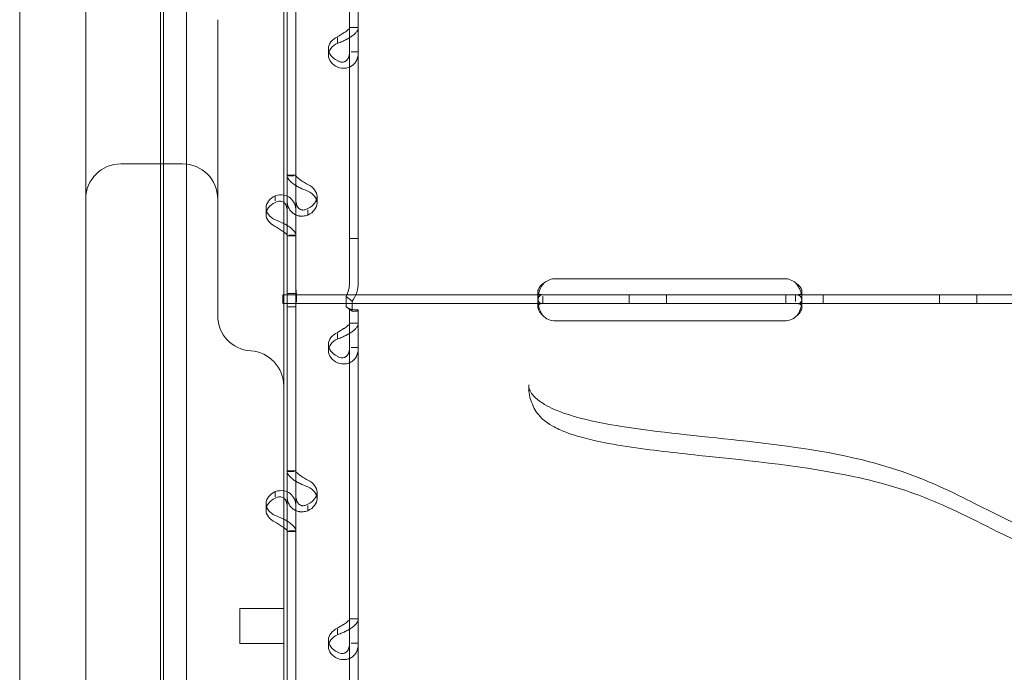
# Model space of a CAD drawing. Units: millimetres. Extents: x 74918 to 82496, y -195 to 3429.
# Drawn here: x 79870 to 80094, y 162 to 311 of the extents above; entities that cross this region are included whole.
import ezdxf

# ---------------------------------------------------------------- set-up
doc = ezdxf.new("R2010")
doc.units = ezdxf.units.MM

# ---------------------------------------------------------------- blocks, each defined once
blk = doc.blocks.new('A$C5DC9468D')
at = {"color": 0, "linetype": 'Continuous', "lineweight": 0, "extrusion": (0, 1, 0)}
for p, q in [((35463.42, -16.16), (35463.42, 765.48)), ((35462.74, 731.15), (35462.74, -15.91)), ((35445.74, 62.5), (35445.74, 430.03)), ((35430.74, -222.27), (35430.74, 385.95)), ((35490.74, 385.95), (35490.74, -222.27)), ((35505.7, 369.52), (35505.7, 186.91)), ((35507.7, 369.52), (35507.7, 186.91)), ((35491.51, 254.93), (35491.51, 193.16)), ((35493.51, 254.93), (35493.51, 193.16)), ((35505.7, 234.95), (35507.7, 234.95)), ((35503, 232.57), (35503, 231.36)), ((35500.91, 230.1), (35500.91, 228.62)), ((35507.7, 229.37), (35506.07, 229.37)), ((35453.74, 203.92), (35467.74, 203.92)), ((35493.51, 201.33), (35491.51, 201.33)), ((35493.15, 201.22), (35491.51, 201.22)), ((35488.81, 195.47), (35488.81, 196.63)), ((35498.31, 196.48), (35498.31, 195)), ((35486.72, 193.9), (35486.72, 192.42)), ((35491.51, 193.16), (35491.51, 189.94)), ((35493.51, 193.16), (35493.51, 187.68)), ((35496.21, 192.27), (35496.21, 193.47)), ((35491.51, 189.94), (35491.51, 187.68)), ((35491.51, 187.68), (35491.51, 125.91)), ((35493.51, 187.57), (35491.51, 187.57)), ((35493.51, 187.68), (35491.94, 187.68)), ((35493.51, 187.68), (35493.51, 174.16)), ((35505.7, 186.91), (35505.7, 176.91)), ((35505.7, 186.91), (35507.7, 186.91)), ((35507.7, 186.91), (35507.7, 176.91)), ((35552.51, 177.79), (35604.51, 177.79)), ((35548.51, 173.38), (35548.51, 174.86)), ((35608.51, 174.85), (35608.51, 173.37)), ((35493.51, 174.16), (35490.51, 174.16)), ((35490.51, 174.16), (35490.51, 172.16)), ((35493.51, 174.42), (35491.51, 174.42)), ((35493.51, 174.42), (35491.51, 174.42)), ((35493.51, 169.46), (35493.51, 174.16)), ((35549.95, 174.16), (35493.51, 174.16)), ((35504.91, 173.72), (35504.91, 171.43)), ((35504.91, 173.72), (35506.32, 172.68)), ((35506.32, 172.68), (35506.32, 170.39)), ((35548.52, 171.3), (35548.52, 172.66)), ((35549.6, 173.82), (35549.6, 172.16)), ((35549.95, 174.16), (35552.51, 174.16)), ((35552.51, 174.16), (35604.51, 174.16)), ((35569.26, 174.16), (35569.26, 172.16)), ((35577.76, 174.16), (35577.76, 172.16)), ((35604.51, 174.16), (35607.07, 174.16)), ((35604.86, 174.16), (35604.86, 172.16)), ((35669.76, 174.16), (35607.07, 174.16)), ((35607.07, 172.58), (35607.07, 174.16)), ((35608.51, 172.6), (35608.51, 171.26)), ((35613.36, 174.16), (35613.36, 172.16)), ((35639.76, 174.16), (35639.76, 172.16)), ((35648.26, 174.16), (35648.26, 172.16)), ((35493.51, 172.16), (35490.51, 172.16)), ((35493.51, 171.42), (35491.51, 171.42)), ((35493.51, 171.42), (35491.51, 171.42)), ((35549.95, 172.16), (35493.51, 172.16)), ((35504.91, 171.43), (35506.32, 170.39)), ((35505.7, 170.7), (35505.7, -11.92)), ((35505.7, 170.7), (35507.7, 170.7)), ((35506.7, 170.7), (35505.7, 170.7)), ((35507.7, 170.7), (35507.7, -11.92)), ((35549.95, 172.16), (35552.51, 172.16)), ((35552.51, 172.16), (35604.51, 172.16)), ((35604.51, 172.16), (35607.07, 172.16)), ((35669.76, 172.16), (35607.07, 172.16)), ((35493.51, 168.71), (35493.51, 169.46)), ((35493.51, 168.71), (35493.51, 125.91)), ((35604.51, 168.2), (35552.51, 168.2)), ((35505.7, 167.71), (35507.7, 167.71)), ((35503, 165.32), (35503, 164.11)), ((35500.91, 162.86), (35500.91, 161.38)), ((35507.7, 162.12), (35506.07, 162.12)), ((35546.44, 153.07), (35546.44, 153.68)), ((35493.51, 134.08), (35491.51, 134.08)), ((35493.15, 133.97), (35491.51, 133.97)), ((35488.81, 128.22), (35488.81, 129.39)), ((35498.31, 129.24), (35498.31, 127.76)), ((35486.72, 126.65), (35486.72, 125.17)), ((35491.51, 125.91), (35491.51, 122.69)), ((35493.51, 125.91), (35493.51, 120.44)), ((35496.21, 125.02), (35496.21, 126.23)), ((35491.51, 122.69), (35491.51, 120.44)), ((35491.51, 120.44), (35491.51, 58.66)), ((35493.51, 120.32), (35491.51, 120.32)), ((35493.51, 120.44), (35491.94, 120.44)), ((35493.51, 120.44), (35493.51, 58.66)), ((35480.74, 94.82), (35480.74, 102.82)), ((35480.74, 102.82), (35490.74, 102.82)), ((35505.7, 100.46), (35507.7, 100.46)), ((35503, 98.08), (35503, 96.87)), ((35480.74, 94.82), (35490.74, 94.82)), ((35500.91, 95.61), (35500.91, 94.13)), ((35507.7, 94.88), (35506.07, 94.88))]:
    blk.add_line(p, q, dxfattribs=at)
at = {"color": 0, "linetype": 'Continuous', "lineweight": 0}
for centre, radius, start, end in [((35453.74, 195.92), 8, 90, 180), ((35467.74, 195.92), 8, 0, 90), ((35552.51, 173.79), 4, 90, 129.8292), ((35604.51, 173.79), 4, 50.1708, 90), ((35483.74, 169.36), 8, 180, 266.4167), ((35552.51, 172.2), 4, 223.2379, 270), ((35604.51, 172.2), 4, 270, 316.7621), ((35482.74, 153.39), 8, 0, 86.4167)]:
    blk.add_arc(centre, radius, start, end, dxfattribs=at)
for centre, start_param, end_param in [((35505.91, 230.1), 5.332585, 7.233786), ((35505.91, 228.62), 5.332585, 7.233786), ((35493.31, 196.48), 2.190992, 4.092193), ((35493.31, 195), 2.190992, 4.092193), ((35491.72, 193.9), 5.332585, 7.233786), ((35491.72, 192.42), 5.332585, 7.233786), ((35505.91, 162.86), 5.332585, 7.233786), ((35505.91, 161.38), 5.332585, 7.233786), ((35493.31, 129.24), 2.190992, 4.092193), ((35493.31, 127.76), 2.190992, 4.092193), ((35491.72, 126.65), 5.332585, 7.233786), ((35491.72, 125.17), 5.332585, 7.233786), ((35505.91, 95.61), 5.332585, 7.233786), ((35505.91, 94.13), 5.332585, 7.233786)]:
    blk.add_ellipse(centre, major_axis=(-5, 0), ratio=0.672454, start_param=start_param, end_param=end_param, dxfattribs=at)
for points, knots in [([(35468.68, -203.41), (35468.68, -87.59), (35468.68, 22.89), (35468.68, 189.27), (35468.68, 250.39), (35468.68, 353.57), (35468.68, 397), (35468.68, 455.94), (35468.68, 474.6), (35468.68, 520.55), (35468.68, 546.28), (35468.68, 606.65), (35468.68, 637.35), (35468.68, 689.34), (35468.68, 709.9), (35468.68, 725.24)], [-165.578928, -165.578928, -165.578928, -165.578928, -127.871257, -127.871257, -103.639918, -103.639918, -82.911934, -82.911934, -72.547942, -72.547942, -55.965556, -55.965556, -29.433737, -29.433737, -0.693775, -0.693775, -0.693775, -0.693775]), ([(35475.74, 169.36), (35475.74, 169.36), (35475.74, 169.38), (35475.74, 169.43), (35475.74, 170.02), (35475.74, 174.16), (35475.74, 181.28), (35475.74, 190.16), (35475.74, 203.54), (35475.74, 218.54), (35475.74, 224.44), (35475.74, 230.61), (35475.74, 236.7)], [46.995879, 46.995879, 46.995879, 46.995879, 47.312549, 47.312549, 47.312549, 51.041223, 51.041223, 51.041223, 55.682678, 55.682678, 55.682678, 57.507911, 57.507911, 57.507911, 57.507911]), ([(35507.7, 234.84), (35507.7, 234.61), (35507.59, 234.32), (35507.24, 233.84), (35507.1, 233.68), (35506.88, 233.47), (35506.82, 233.41), (35506.75, 233.34), (35506.7, 233.3), (35506.67, 233.28), (35506.54, 233.17), (35506.43, 233.08), (35506.07, 232.82), (35505.82, 232.66), (35505.43, 232.43), (35505.29, 232.36), (35505.13, 232.27), (35505.07, 232.25), (35505.02, 232.22), (35505, 232.21), (35504.99, 232.2), (35504.98, 232.2), (35504.92, 232.17), (35504.86, 232.14), (35504.59, 232), (35504.33, 231.87), (35503.72, 231.61), (35503.38, 231.48), (35503, 231.36)], [0, 0, 0, 0, 0.25, 0.25, 0.375, 0.375, 0.40625, 0.421875, 0.421875, 0.4375, 0.4375, 0.5, 0.5, 0.625, 0.625, 0.6875, 0.6875, 0.703125, 0.710937, 0.710937, 0.714844, 0.714844, 0.71875, 0.75, 0.75, 0.875, 0.875, 1, 1, 1, 1]), ([(35505.7, 234.84), (35505.7, 234.79), (35505.63, 234.69), (35505.44, 234.49), (35505.35, 234.41), (35505.23, 234.3), (35505.21, 234.28), (35505.17, 234.25), (35505.15, 234.24), (35505.12, 234.22), (35505.11, 234.2), (35505.03, 234.14), (35504.97, 234.09), (35504.77, 233.95), (35504.62, 233.85), (35504.4, 233.7), (35504.32, 233.65), (35504.22, 233.59), (35504.2, 233.58), (35504.17, 233.56), (35504.16, 233.56), (35504.15, 233.55), (35504.14, 233.54), (35504.14, 233.54), (35504.13, 233.54), (35504.1, 233.52), (35504.07, 233.5), (35503.91, 233.4), (35503.76, 233.3), (35503.42, 233.08), (35503.22, 232.96), (35503, 232.84)], [0, 0, 0, 0, 0.25, 0.25, 0.375, 0.375, 0.40625, 0.40625, 0.421875, 0.421875, 0.4375, 0.4375, 0.5, 0.5, 0.625, 0.625, 0.6875, 0.6875, 0.703125, 0.703125, 0.710938, 0.710938, 0.714844, 0.714844, 0.71875, 0.71875, 0.75, 0.75, 0.875, 0.875, 1, 1, 1, 1]), ([(35503, 225.89), (35503.6, 225.68), (35504.2, 225.61), (35505.05, 225.71), (35505.33, 225.77), (35505.65, 225.9), (35505.75, 225.94), (35505.84, 225.99), (35505.9, 226.02), (35505.94, 226.04), (35506.1, 226.13), (35506.22, 226.21), (35506.57, 226.46), (35506.77, 226.66), (35507.03, 226.99), (35507.11, 227.11), (35507.19, 227.26), (35507.22, 227.3), (35507.24, 227.35), (35507.26, 227.37), (35507.26, 227.38), (35507.27, 227.39), (35507.29, 227.44), (35507.32, 227.49), (35507.43, 227.75), (35507.52, 228.01), (35507.65, 228.61), (35507.7, 228.97), (35507.7, 229.37)], [0, 0, 0, 0, 0.25, 0.25, 0.375, 0.375, 0.40625, 0.421875, 0.421875, 0.4375, 0.4375, 0.5, 0.5, 0.625, 0.625, 0.6875, 0.6875, 0.703125, 0.710938, 0.710938, 0.714844, 0.714844, 0.71875, 0.75, 0.75, 0.875, 0.875, 1, 1, 1, 1]), ([(35503, 227.37), (35503.34, 227.16), (35503.69, 227.05), (35504.18, 227.04), (35504.34, 227.06), (35504.52, 227.12), (35504.56, 227.14), (35504.61, 227.16), (35504.63, 227.17), (35504.67, 227.18), (35504.69, 227.19), (35504.78, 227.24), (35504.85, 227.28), (35505.05, 227.43), (35505.17, 227.55), (35505.31, 227.76), (35505.36, 227.83), (35505.41, 227.93), (35505.42, 227.94), (35505.43, 227.97), (35505.44, 227.98), (35505.44, 228), (35505.45, 228), (35505.45, 228.01), (35505.45, 228.02), (35505.47, 228.05), (35505.48, 228.08), (35505.55, 228.25), (35505.6, 228.42), (35505.67, 228.84), (35505.7, 229.09), (35505.7, 229.37)], [0, 0, 0, 0, 0.25, 0.25, 0.375, 0.375, 0.40625, 0.40625, 0.421875, 0.421875, 0.4375, 0.4375, 0.5, 0.5, 0.625, 0.625, 0.6875, 0.6875, 0.703125, 0.703125, 0.710938, 0.710938, 0.714844, 0.714844, 0.71875, 0.71875, 0.75, 0.75, 0.875, 0.875, 1, 1, 1, 1]), ([(35496.21, 197.74), (35495.62, 197.95), (35495.01, 198.19), (35494.16, 198.6), (35493.89, 198.75), (35493.56, 198.94), (35493.47, 198.99), (35493.37, 199.05), (35493.31, 199.09), (35493.28, 199.11), (35493.11, 199.22), (35492.99, 199.31), (35492.64, 199.57), (35492.44, 199.74), (35492.18, 200), (35492.11, 200.08), (35492.02, 200.18), (35491.99, 200.21), (35491.97, 200.24), (35491.96, 200.26), (35491.95, 200.26), (35491.95, 200.27), (35491.92, 200.3), (35491.9, 200.33), (35491.78, 200.48), (35491.69, 200.62), (35491.56, 200.9), (35491.51, 201.05), (35491.51, 201.22)], [0, 0, 0, 0, 0.25, 0.25, 0.375, 0.375, 0.40625, 0.421875, 0.421875, 0.4375, 0.4375, 0.5, 0.5, 0.625, 0.625, 0.6875, 0.6875, 0.703125, 0.710938, 0.710938, 0.714844, 0.714844, 0.71875, 0.75, 0.75, 0.875, 0.875, 1, 1, 1, 1]), ([(35496.21, 199.22), (35495.87, 199.43), (35495.52, 199.63), (35495.03, 199.94), (35494.88, 200.04), (35494.69, 200.16), (35494.65, 200.18), (35494.6, 200.22), (35494.58, 200.23), (35494.55, 200.26), (35494.53, 200.27), (35494.43, 200.33), (35494.36, 200.39), (35494.16, 200.54), (35494.05, 200.63), (35493.9, 200.76), (35493.85, 200.8), (35493.8, 200.85), (35493.79, 200.86), (35493.78, 200.87), (35493.78, 200.88), (35493.77, 200.88), (35493.77, 200.89), (35493.76, 200.89), (35493.76, 200.89), (35493.75, 200.91), (35493.73, 200.92), (35493.67, 200.98), (35493.62, 201.03), (35493.54, 201.13), (35493.51, 201.17), (35493.51, 201.22)], [0, 0, 0, 0, 0.25, 0.25, 0.375, 0.375, 0.40625, 0.40625, 0.421875, 0.421875, 0.4375, 0.4375, 0.5, 0.5, 0.625, 0.625, 0.6875, 0.6875, 0.703125, 0.703125, 0.710938, 0.710938, 0.714844, 0.714844, 0.71875, 0.71875, 0.75, 0.75, 0.875, 0.875, 1, 1, 1, 1]), ([(35490.74, 196.8), (35490.72, 196.81), (35490.7, 196.81), (35490.1, 196.9), (35489.46, 196.84), (35488.81, 196.63)], [0.7409866, 0.7409866, 0.7409866, 0.7409866, 0.75, 0.75, 1, 1, 1, 1]), ([(35490.74, 195.18), (35490.5, 195.35), (35490.21, 195.45), (35489.55, 195.46), (35489.18, 195.36), (35488.81, 195.15)], [0.5071692, 0.5071692, 0.5071692, 0.5071692, 0.75, 0.75, 1, 1, 1, 1]), ([(35493.51, 193.16), (35493.51, 193.79), (35493.4, 194.39), (35492.96, 195.42), (35492.63, 195.86), (35491.79, 196.5), (35491.29, 196.72), (35490.74, 196.8)], [0, 0, 0, 0, 0.25, 0.25, 0.5, 0.5, 0.7409866, 0.7409866, 0.7409866, 0.7409866]), ([(35491.51, 193.16), (35491.51, 193.61), (35491.45, 194.02), (35491.2, 194.7), (35491, 194.97), (35490.75, 195.16), (35490.75, 195.17), (35490.74, 195.18)], [0, 0, 0, 0, 0.25, 0.25, 0.5, 0.5, 0.5071692, 0.5071692, 0.5071692, 0.5071692]), ([(35491.51, 195.74), (35491.51, 195.09), (35491.63, 194.49), (35491.97, 193.7), (35492.12, 193.46), (35492.33, 193.19), (35492.4, 193.11), (35492.47, 193.03), (35492.52, 192.98), (35492.54, 192.96), (35492.67, 192.83), (35492.79, 192.73), (35493.14, 192.47), (35493.39, 192.34), (35493.78, 192.19), (35493.92, 192.14), (35494.09, 192.1), (35494.14, 192.09), (35494.19, 192.08), (35494.22, 192.08), (35494.22, 192.07), (35494.24, 192.07), (35494.29, 192.06), (35494.35, 192.05), (35494.63, 192.02), (35494.89, 192.02), (35495.49, 192.08), (35495.83, 192.15), (35496.21, 192.27)], [0, 0, 0, 0, 0.25, 0.25, 0.375, 0.375, 0.40625, 0.421875, 0.421875, 0.4375, 0.4375, 0.5, 0.5, 0.625, 0.625, 0.6875, 0.6875, 0.703125, 0.710938, 0.710938, 0.714844, 0.714844, 0.71875, 0.75, 0.75, 0.875, 0.875, 1, 1, 1, 1]), ([(35493.51, 195.74), (35493.51, 195.28), (35493.58, 194.87), (35493.78, 194.35), (35493.86, 194.19), (35493.98, 194.02), (35494.01, 193.99), (35494.05, 193.94), (35494.06, 193.93), (35494.09, 193.9), (35494.1, 193.88), (35494.18, 193.8), (35494.24, 193.75), (35494.45, 193.6), (35494.59, 193.53), (35494.82, 193.45), (35494.89, 193.44), (35494.99, 193.42), (35495.01, 193.42), (35495.04, 193.42), (35495.05, 193.42), (35495.07, 193.42), (35495.07, 193.42), (35495.08, 193.42), (35495.08, 193.42), (35495.11, 193.41), (35495.14, 193.41), (35495.3, 193.42), (35495.45, 193.44), (35495.8, 193.55), (35495.99, 193.63), (35496.21, 193.75)], [0, 0, 0, 0, 0.25, 0.25, 0.375, 0.375, 0.40625, 0.40625, 0.421875, 0.421875, 0.4375, 0.4375, 0.5, 0.5, 0.625, 0.625, 0.6875, 0.6875, 0.703125, 0.703125, 0.710938, 0.710938, 0.714844, 0.714844, 0.71875, 0.71875, 0.75, 0.75, 0.875, 0.875, 1, 1, 1, 1]), ([(35488.81, 191.16), (35489.4, 190.96), (35489.99, 190.72), (35490.61, 190.42), (35490.67, 190.39), (35490.74, 190.36)], [0, 0, 0, 0, 0.25, 0.25, 0.2789104, 0.2789104, 0.2789104, 0.2789104]), ([(35490.74, 190.36), (35491.22, 190.12), (35491.68, 189.85), (35492.51, 189.26), (35492.88, 188.92), (35493.38, 188.27), (35493.51, 187.96), (35493.51, 187.68)], [0.2789104, 0.2789104, 0.2789104, 0.2789104, 0.5, 0.5, 0.75, 0.75, 1, 1, 1, 1]), ([(35488.81, 189.68), (35489.15, 189.48), (35489.49, 189.27), (35490.13, 188.88), (35490.43, 188.69), (35490.94, 188.32), (35491.15, 188.15), (35491.43, 187.87), (35491.51, 187.75), (35491.51, 187.68)], [0, 0, 0, 0, 0.25, 0.25, 0.5, 0.5, 0.75, 0.75, 1, 1, 1, 1]), ([(35505.7, 176.91), (35505.7, 176.36), (35505.63, 175.8), (35505.36, 174.72), (35505.16, 174.21), (35504.91, 173.72)], [0, 0, 0, 0, 0.5, 0.5, 1, 1, 1, 1]), ([(35507.7, 176.91), (35507.7, 176.16), (35507.58, 175.41), (35507.11, 173.98), (35506.76, 173.3), (35506.32, 172.68)], [0, 0, 0, 0, 0.5, 0.5, 1, 1, 1, 1]), ([(35549.95, 176.86), (35549.5, 176.58), (35549.16, 176.26), (35548.8, 175.77), (35548.71, 175.61), (35548.61, 175.37), (35548.58, 175.29), (35548.55, 175.17), (35548.54, 175.13), (35548.53, 175.05), (35548.52, 175.01), (35548.5, 174.83), (35548.52, 174.71), (35548.57, 174.55), (35548.59, 174.51), (35548.64, 174.44), (35548.66, 174.42), (35548.69, 174.39), (35548.7, 174.39), (35548.71, 174.37), (35548.72, 174.37), (35548.72, 174.36), (35548.73, 174.36), (35548.73, 174.36), (35548.73, 174.36), (35548.73, 174.35), (35548.74, 174.35), (35548.8, 174.3), (35548.9, 174.26), (35549.19, 174.19), (35549.37, 174.16), (35549.6, 174.16)], [0, 0, 0, 0, 0.25, 0.25, 0.375, 0.375, 0.4375, 0.4375, 0.46875, 0.46875, 0.5, 0.5, 0.625, 0.625, 0.6875, 0.6875, 0.71875, 0.71875, 0.734375, 0.734375, 0.742188, 0.742188, 0.746094, 0.746094, 0.748047, 0.748047, 0.75, 0.75, 0.875, 0.875, 1, 1, 1, 1]), ([(35549.95, 176.86), (35549.5, 176.37), (35549.16, 175.82), (35548.81, 174.98), (35548.72, 174.7), (35548.65, 174.43)], [0, 0, 0, 0, 0.25, 0.25, 0.370353, 0.370353, 0.370353, 0.370353]), ([(35608.37, 174.43), (35608.34, 174.55), (35608.31, 174.68), (35608.25, 174.87), (35608.21, 174.97), (35608.16, 175.1), (35608.14, 175.16), (35608.13, 175.19), (35608.12, 175.2), (35608.12, 175.21), (35608.12, 175.21), (35608.03, 175.43), (35607.9, 175.67), (35607.55, 176.21), (35607.34, 176.52), (35607.07, 176.86)], [0.6320889, 0.6320889, 0.6320889, 0.6320889, 0.6875, 0.6875, 0.71875, 0.734375, 0.7421875, 0.7460937, 0.7480469, 0.7480469, 0.75, 0.75, 0.875, 0.875, 1, 1, 1, 1]), ([(35607.43, 174.16), (35607.82, 174.16), (35608.1, 174.22), (35608.46, 174.48), (35608.54, 174.69), (35608.49, 175.12), (35608.45, 175.28), (35608.35, 175.52), (35608.31, 175.6), (35608.25, 175.72), (35608.22, 175.76), (35608.18, 175.82), (35608.17, 175.84), (35608.15, 175.87), (35608.14, 175.88), (35608.13, 175.89), (35608.13, 175.9), (35608.13, 175.9), (35608.12, 175.91), (35608.12, 175.91), (35608.12, 175.92), (35608.03, 176.04), (35607.9, 176.17), (35607.55, 176.49), (35607.34, 176.67), (35607.07, 176.86)], [0, 0, 0, 0, 0.25, 0.25, 0.5, 0.5, 0.625, 0.625, 0.6875, 0.6875, 0.71875, 0.71875, 0.734375, 0.734375, 0.742188, 0.742188, 0.746094, 0.746094, 0.748047, 0.748047, 0.75, 0.75, 0.875, 0.875, 1, 1, 1, 1]), ([(35493.51, 175.96), (35493.51, 175.84), (35493.52, 175.72), (35493.53, 175.32), (35493.56, 175.04), (35493.61, 174.51), (35493.63, 174.25), (35493.67, 173.79), (35493.68, 173.57), (35493.68, 173.19), (35493.67, 173.02), (35493.63, 172.71), (35493.61, 172.57), (35493.56, 172.36), (35493.53, 172.28), (35493.52, 172.21), (35493.51, 172.19), (35493.51, 172.18)], [5.550976, 5.550976, 5.550976, 5.550976, 5.906135, 5.906135, 6.751084, 6.751084, 7.596033, 7.596033, 8.440982, 8.440982, 9.285932, 9.285932, 10.130881, 10.130881, 10.97583, 10.97583, 11.330989, 11.330989, 11.330989, 11.330989]), ([(35549.95, 174.16), (35549.52, 174.16), (35549.18, 174.09), (35548.82, 173.79), (35548.73, 173.67), (35548.62, 173.42), (35548.6, 173.33), (35548.56, 173.18), (35548.55, 173.13), (35548.54, 173.04), (35548.54, 173.02), (35548.53, 172.97), (35548.53, 172.96), (35548.53, 172.93), (35548.53, 172.91), (35548.49, 172.45), (35548.56, 171.91), (35548.92, 170.73), (35549.2, 170.09), (35549.6, 169.46)], [0, 0, 0, 0, 0.25, 0.25, 0.375, 0.375, 0.4375, 0.4375, 0.46875, 0.46875, 0.484375, 0.484375, 0.492188, 0.492188, 0.5, 0.5, 0.75, 0.75, 1, 1, 1, 1]), ([(35548.65, 174.43), (35548.65, 174.42), (35548.65, 174.41), (35548.61, 174.26), (35548.58, 174.12), (35548.55, 173.92), (35548.54, 173.85), (35548.53, 173.71), (35548.52, 173.65), (35548.5, 173.33), (35548.52, 173.12), (35548.57, 172.84), (35548.59, 172.76), (35548.64, 172.65), (35548.67, 172.6), (35548.7, 172.54), (35548.72, 172.52), (35548.73, 172.51), (35548.73, 172.5), (35548.73, 172.5), (35548.74, 172.49), (35548.8, 172.41), (35548.9, 172.33), (35549.19, 172.2), (35549.37, 172.16), (35549.6, 172.16)], [0.370353, 0.370353, 0.370353, 0.370353, 0.375, 0.375, 0.4375, 0.4375, 0.46875, 0.46875, 0.5, 0.5, 0.625, 0.625, 0.6875, 0.6875, 0.71875, 0.734375, 0.7421875, 0.7460937, 0.7480469, 0.7480469, 0.75, 0.75, 0.875, 0.875, 1, 1, 1, 1]), ([(35607.43, 169.46), (35607.83, 170.02), (35608.12, 170.62), (35608.39, 171.51), (35608.45, 171.81), (35608.5, 172.23), (35608.51, 172.37), (35608.51, 172.57), (35608.51, 172.64), (35608.51, 172.74), (35608.51, 172.77), (35608.51, 172.82), (35608.51, 172.83), (35608.5, 172.86), (35608.5, 172.86), (35608.5, 172.88), (35608.5, 172.89), (35608.46, 173.32), (35608.33, 173.64), (35607.85, 174.06), (35607.51, 174.16), (35607.07, 174.16)], [0, 0, 0, 0, 0.25, 0.25, 0.375, 0.375, 0.4375, 0.4375, 0.46875, 0.46875, 0.484375, 0.484375, 0.492188, 0.492188, 0.496094, 0.496094, 0.5, 0.5, 0.75, 0.75, 1, 1, 1, 1]), ([(35607.43, 172.16), (35607.82, 172.16), (35608.1, 172.26), (35608.46, 172.71), (35608.54, 173.07), (35608.49, 173.84), (35608.45, 174.11), (35608.38, 174.4), (35608.38, 174.41), (35608.37, 174.43)], [0, 0, 0, 0, 0.25, 0.25, 0.5, 0.5, 0.625, 0.625, 0.6320889, 0.6320889, 0.6320889, 0.6320889]), ([(35504.91, 171.43), (35505.16, 171.26), (35505.36, 171.12), (35505.63, 170.89), (35505.7, 170.79), (35505.7, 170.7)], [0, 0, 0, 0, 0.5, 0.5, 1, 1, 1, 1]), ([(35504.97, 171.39), (35505.27, 171.19), (35505.56, 171.04), (35506.06, 170.83), (35506.28, 170.76), (35506.58, 170.7), (35506.68, 170.7), (35506.7, 170.7), (35506.7, 170.7), (35506.7, 170.7), (35506.7, 170.7), (35506.7, 170.7)], [0, 0, 0, 0, 1.312158, 1.312158, 2.631918, 2.631918, 3.944907, 3.944907, 4.115337, 4.115337, 4.120861, 4.120861, 4.120861, 4.120861]), ([(35506.32, 170.39), (35506.76, 170.35), (35507.11, 170.38), (35507.58, 170.5), (35507.7, 170.6), (35507.7, 170.7)], [0, 0, 0, 0, 0.5, 0.5, 1, 1, 1, 1]), ([(35548.63, 171.74), (35548.61, 171.7), (35548.59, 171.66), (35548.56, 171.6), (35548.55, 171.55), (35548.54, 171.5), (35548.53, 171.47), (35548.53, 171.45), (35548.49, 171.18), (35548.56, 170.87), (35548.92, 170.19), (35549.2, 169.82), (35549.6, 169.46)], [0.3945977, 0.3945977, 0.3945977, 0.3945977, 0.4375, 0.4375, 0.46875, 0.484375, 0.484375, 0.5, 0.5, 0.75, 0.75, 1, 1, 1, 1]), ([(35549.95, 172.16), (35549.52, 172.16), (35549.18, 172.12), (35548.82, 171.95), (35548.73, 171.88), (35548.65, 171.77), (35548.64, 171.75), (35548.63, 171.74)], [0, 0, 0, 0, 0.25, 0.25, 0.375, 0.375, 0.3945977, 0.3945977, 0.3945977, 0.3945977]), ([(35608.42, 171.69), (35608.35, 171.81), (35608.24, 171.91), (35607.85, 172.1), (35607.51, 172.16), (35607.07, 172.16)], [0.5949257, 0.5949257, 0.5949257, 0.5949257, 0.75, 0.75, 1, 1, 1, 1]), ([(35607.43, 169.46), (35607.83, 169.78), (35608.12, 170.13), (35608.39, 170.64), (35608.45, 170.81), (35608.5, 171.05), (35608.51, 171.13), (35608.51, 171.25), (35608.51, 171.31), (35608.51, 171.37), (35608.51, 171.4), (35608.5, 171.42), (35608.5, 171.43), (35608.49, 171.53), (35608.46, 171.61), (35608.42, 171.69)], [0, 0, 0, 0, 0.25, 0.25, 0.375, 0.375, 0.4375, 0.4375, 0.46875, 0.484375, 0.4921875, 0.4921875, 0.5, 0.5, 0.5949257, 0.5949257, 0.5949257, 0.5949257]), ([(35507.7, 167.59), (35507.7, 167.36), (35507.59, 167.07), (35507.24, 166.6), (35507.1, 166.43), (35506.88, 166.22), (35506.82, 166.16), (35506.75, 166.1), (35506.7, 166.06), (35506.67, 166.03), (35506.54, 165.92), (35506.43, 165.83), (35506.07, 165.58), (35505.82, 165.42), (35505.43, 165.19), (35505.29, 165.12), (35505.13, 165.03), (35505.07, 165), (35505.02, 164.98), (35505, 164.96), (35504.99, 164.96), (35504.98, 164.95), (35504.92, 164.92), (35504.86, 164.89), (35504.59, 164.76), (35504.33, 164.63), (35503.72, 164.37), (35503.38, 164.23), (35503, 164.11)], [0, 0, 0, 0, 0.25, 0.25, 0.375, 0.375, 0.40625, 0.421875, 0.421875, 0.4375, 0.4375, 0.5, 0.5, 0.625, 0.625, 0.6875, 0.6875, 0.703125, 0.710937, 0.710937, 0.714844, 0.714844, 0.71875, 0.75, 0.75, 0.875, 0.875, 1, 1, 1, 1]), ([(35505.7, 167.59), (35505.7, 167.55), (35505.63, 167.45), (35505.44, 167.24), (35505.35, 167.16), (35505.23, 167.06), (35505.21, 167.04), (35505.17, 167), (35505.15, 166.99), (35505.12, 166.97), (35505.11, 166.96), (35505.03, 166.9), (35504.97, 166.85), (35504.77, 166.7), (35504.62, 166.6), (35504.4, 166.46), (35504.32, 166.41), (35504.22, 166.35), (35504.2, 166.34), (35504.17, 166.32), (35504.16, 166.31), (35504.15, 166.3), (35504.14, 166.3), (35504.14, 166.29), (35504.13, 166.29), (35504.1, 166.27), (35504.07, 166.25), (35503.91, 166.15), (35503.76, 166.05), (35503.42, 165.83), (35503.22, 165.71), (35503, 165.59)], [0, 0, 0, 0, 0.25, 0.25, 0.375, 0.375, 0.40625, 0.40625, 0.421875, 0.421875, 0.4375, 0.4375, 0.5, 0.5, 0.625, 0.625, 0.6875, 0.6875, 0.703125, 0.703125, 0.710938, 0.710938, 0.714844, 0.714844, 0.71875, 0.71875, 0.75, 0.75, 0.875, 0.875, 1, 1, 1, 1]), ([(35503, 158.64), (35503.6, 158.43), (35504.2, 158.36), (35505.05, 158.46), (35505.33, 158.53), (35505.65, 158.65), (35505.75, 158.7), (35505.84, 158.74), (35505.9, 158.77), (35505.94, 158.79), (35506.1, 158.88), (35506.22, 158.96), (35506.57, 159.22), (35506.77, 159.42), (35507.03, 159.75), (35507.11, 159.86), (35507.19, 160.01), (35507.22, 160.06), (35507.24, 160.1), (35507.26, 160.12), (35507.26, 160.13), (35507.27, 160.14), (35507.29, 160.2), (35507.32, 160.25), (35507.43, 160.51), (35507.52, 160.76), (35507.65, 161.37), (35507.7, 161.72), (35507.7, 162.12)], [0, 0, 0, 0, 0.25, 0.25, 0.375, 0.375, 0.40625, 0.421875, 0.421875, 0.4375, 0.4375, 0.5, 0.5, 0.625, 0.625, 0.6875, 0.6875, 0.703125, 0.710937, 0.710937, 0.714844, 0.714844, 0.71875, 0.75, 0.75, 0.875, 0.875, 1, 1, 1, 1]), ([(35503, 160.12), (35503.34, 159.91), (35503.69, 159.81), (35504.18, 159.8), (35504.34, 159.82), (35504.52, 159.88), (35504.56, 159.89), (35504.61, 159.91), (35504.63, 159.92), (35504.67, 159.94), (35504.69, 159.95), (35504.78, 159.99), (35504.85, 160.04), (35505.05, 160.19), (35505.17, 160.31), (35505.31, 160.51), (35505.36, 160.58), (35505.41, 160.68), (35505.42, 160.7), (35505.43, 160.73), (35505.44, 160.74), (35505.44, 160.75), (35505.45, 160.76), (35505.45, 160.77), (35505.45, 160.77), (35505.47, 160.8), (35505.48, 160.84), (35505.55, 161.01), (35505.6, 161.18), (35505.67, 161.6), (35505.7, 161.84), (35505.7, 162.12)], [0, 0, 0, 0, 0.25, 0.25, 0.375, 0.375, 0.40625, 0.40625, 0.421875, 0.421875, 0.4375, 0.4375, 0.5, 0.5, 0.625, 0.625, 0.6875, 0.6875, 0.703125, 0.703125, 0.710938, 0.710938, 0.714844, 0.714844, 0.71875, 0.71875, 0.75, 0.75, 0.875, 0.875, 1, 1, 1, 1]), ([(35746.66, 151.73), (35746.66, 147.92), (35746.26, 144.3), (35744.7, 138.56), (35743.82, 136.33), (35740.83, 130.95), (35738.31, 127.94), (35732.26, 123.11), (35729.1, 121.23), (35721.45, 117.85), (35716.89, 116.48), (35705.84, 114.3), (35699.13, 113.81), (35688.46, 114.11), (35684.39, 114.49), (35672.55, 116.34), (35665.07, 118.58), (35653.09, 123.87), (35648.38, 126.44), (35637.19, 131.88), (35630.52, 134.46), (35613.76, 138.78), (35603.89, 139.95), (35585.05, 142.04), (35576, 142.86), (35564.39, 144.7), (35561.3, 145.28), (35556.13, 146.61), (35553.99, 147.31), (35551.42, 148.44), (35550.69, 148.82), (35549.1, 149.76), (35548.37, 150.33), (35547.41, 151.26), (35547.12, 151.64), (35546.67, 152.39), (35546.55, 152.72), (35546.45, 153.26), (35546.44, 153.45), (35546.44, 153.68)], [116.360006, 116.360006, 116.360006, 116.360006, 118.351322, 118.351322, 119.70355, 119.70355, 121.804749, 121.804749, 123.487389, 123.487389, 125.427382, 125.427382, 127.987905, 127.987905, 129.562847, 129.562847, 132.667721, 132.667721, 134.751876, 134.751876, 136.965246, 136.965246, 140.333885, 140.333885, 143.540331, 143.540331, 144.756185, 144.756185, 145.733134, 145.733134, 146.184579, 146.184579, 146.847755, 146.847755, 147.377701, 147.377701, 148.072553, 148.072553, 148.424463, 148.424463, 148.424463, 148.424463]), ([(35746.66, 151.12), (35746.66, 147.4), (35746.35, 143.54), (35744.78, 137.19), (35744, 134.86), (35741.26, 129.09), (35738.88, 125.71), (35733.19, 120.29), (35730.12, 118.21), (35722.8, 114.42), (35718.46, 112.96), (35707.92, 110.45), (35701.57, 109.84), (35691.23, 109.83), (35687.1, 110.1), (35678.92, 111.19), (35674.86, 112.01), (35663.44, 115.21), (35656.57, 118.45), (35644.42, 124.58), (35638.9, 127.27), (35628.89, 130.71), (35624.75, 131.83), (35609.32, 135.17), (35597.36, 136.32), (35579.73, 138.2), (35574.32, 138.78), (35565.96, 140.07), (35563.15, 140.56), (35558.64, 141.65), (35557.09, 142.08), (35554.53, 143.01), (35553.66, 143.35), (35552.05, 144.17), (35551.49, 144.47), (35550.27, 145.33), (35550.02, 145.37), (35548.73, 146.78), (35548.59, 146.9), (35547.58, 148.33), (35546.8, 150.32), (35546.47, 151.7), (35546.48, 152.07), (35546.44, 152.69), (35546.44, 152.88), (35546.44, 153.07)], [117.322536, 117.322536, 117.322536, 117.322536, 119.010081, 119.010081, 119.952956, 119.952956, 121.38103, 121.38103, 122.662508, 122.662508, 124.309869, 124.309869, 126.679222, 126.679222, 128.242335, 128.242335, 129.803182, 129.803182, 132.768369, 132.768369, 135.784241, 135.784241, 137.764112, 137.764112, 142.937573, 142.937573, 145.209415, 145.209415, 146.345337, 146.345337, 146.913297, 146.913297, 147.197277, 147.197277, 147.339268, 147.339268, 147.410263, 147.410263, 147.42095, 147.42095, 147.434274, 147.434274, 147.463995, 147.463995, 147.481258, 147.481258, 147.481258, 147.481258]), ([(35496.21, 130.49), (35495.62, 130.7), (35495.01, 130.94), (35494.16, 131.35), (35493.89, 131.5), (35493.56, 131.69), (35493.47, 131.75), (35493.37, 131.81), (35493.31, 131.85), (35493.28, 131.87), (35493.11, 131.97), (35492.99, 132.06), (35492.64, 132.32), (35492.44, 132.5), (35492.18, 132.75), (35492.11, 132.83), (35492.02, 132.94), (35491.99, 132.97), (35491.97, 133), (35491.96, 133.01), (35491.95, 133.02), (35491.95, 133.02), (35491.92, 133.06), (35491.9, 133.09), (35491.78, 133.24), (35491.69, 133.37), (35491.56, 133.65), (35491.51, 133.81), (35491.51, 133.97)], [0, 0, 0, 0, 0.25, 0.25, 0.375, 0.375, 0.40625, 0.421875, 0.421875, 0.4375, 0.4375, 0.5, 0.5, 0.625, 0.625, 0.6875, 0.6875, 0.703125, 0.710938, 0.710938, 0.714844, 0.714844, 0.71875, 0.75, 0.75, 0.875, 0.875, 1, 1, 1, 1]), ([(35496.21, 131.97), (35495.87, 132.18), (35495.52, 132.39), (35495.03, 132.69), (35494.88, 132.79), (35494.69, 132.91), (35494.65, 132.94), (35494.6, 132.97), (35494.58, 132.99), (35494.55, 133.01), (35494.53, 133.02), (35494.43, 133.09), (35494.36, 133.14), (35494.16, 133.29), (35494.05, 133.39), (35493.9, 133.52), (35493.85, 133.56), (35493.8, 133.6), (35493.79, 133.61), (35493.78, 133.63), (35493.78, 133.63), (35493.77, 133.64), (35493.77, 133.64), (35493.76, 133.65), (35493.76, 133.65), (35493.75, 133.66), (35493.73, 133.67), (35493.67, 133.74), (35493.62, 133.79), (35493.54, 133.88), (35493.51, 133.93), (35493.51, 133.97)], [0, 0, 0, 0, 0.25, 0.25, 0.375, 0.375, 0.40625, 0.40625, 0.421875, 0.421875, 0.4375, 0.4375, 0.5, 0.5, 0.625, 0.625, 0.6875, 0.6875, 0.703125, 0.703125, 0.710938, 0.710938, 0.714844, 0.714844, 0.71875, 0.71875, 0.75, 0.75, 0.875, 0.875, 1, 1, 1, 1]), ([(35490.74, 129.56), (35490.72, 129.56), (35490.7, 129.57), (35490.1, 129.65), (35489.46, 129.6), (35488.81, 129.39)], [0.7409866, 0.7409866, 0.7409866, 0.7409866, 0.75, 0.75, 1, 1, 1, 1]), ([(35490.74, 127.93), (35490.5, 128.11), (35490.21, 128.21), (35489.55, 128.21), (35489.18, 128.11), (35488.81, 127.91)], [0.5071692, 0.5071692, 0.5071692, 0.5071692, 0.75, 0.75, 1, 1, 1, 1]), ([(35493.51, 125.91), (35493.51, 126.55), (35493.4, 127.14), (35492.96, 128.17), (35492.63, 128.61), (35491.79, 129.26), (35491.29, 129.47), (35490.74, 129.56)], [0, 0, 0, 0, 0.25, 0.25, 0.5, 0.5, 0.7409866, 0.7409866, 0.7409866, 0.7409866]), ([(35491.51, 125.91), (35491.51, 126.36), (35491.45, 126.77), (35491.2, 127.45), (35491, 127.73), (35490.75, 127.92), (35490.75, 127.92), (35490.74, 127.93)], [0, 0, 0, 0, 0.25, 0.25, 0.5, 0.5, 0.5071692, 0.5071692, 0.5071692, 0.5071692]), ([(35491.51, 128.5), (35491.51, 127.85), (35491.63, 127.24), (35491.97, 126.46), (35492.12, 126.22), (35492.33, 125.94), (35492.4, 125.86), (35492.47, 125.79), (35492.52, 125.74), (35492.54, 125.71), (35492.67, 125.58), (35492.79, 125.49), (35493.14, 125.23), (35493.39, 125.09), (35493.78, 124.94), (35493.92, 124.9), (35494.09, 124.86), (35494.14, 124.85), (35494.19, 124.84), (35494.22, 124.83), (35494.22, 124.83), (35494.24, 124.83), (35494.29, 124.82), (35494.35, 124.81), (35494.63, 124.78), (35494.89, 124.77), (35495.49, 124.83), (35495.83, 124.9), (35496.21, 125.02)], [0, 0, 0, 0, 0.25, 0.25, 0.375, 0.375, 0.40625, 0.421875, 0.421875, 0.4375, 0.4375, 0.5, 0.5, 0.625, 0.625, 0.6875, 0.6875, 0.703125, 0.710938, 0.710938, 0.714844, 0.714844, 0.71875, 0.75, 0.75, 0.875, 0.875, 1, 1, 1, 1]), ([(35493.51, 128.5), (35493.51, 128.04), (35493.58, 127.62), (35493.78, 127.1), (35493.86, 126.95), (35493.98, 126.78), (35494.01, 126.75), (35494.05, 126.7), (35494.06, 126.68), (35494.09, 126.65), (35494.1, 126.64), (35494.18, 126.56), (35494.24, 126.5), (35494.45, 126.35), (35494.59, 126.28), (35494.82, 126.21), (35494.89, 126.19), (35494.99, 126.18), (35495.01, 126.18), (35495.04, 126.17), (35495.05, 126.17), (35495.07, 126.17), (35495.07, 126.17), (35495.08, 126.17), (35495.08, 126.17), (35495.11, 126.17), (35495.14, 126.17), (35495.3, 126.17), (35495.45, 126.2), (35495.8, 126.3), (35495.99, 126.38), (35496.21, 126.5)], [0, 0, 0, 0, 0.25, 0.25, 0.375, 0.375, 0.40625, 0.40625, 0.421875, 0.421875, 0.4375, 0.4375, 0.5, 0.5, 0.625, 0.625, 0.6875, 0.6875, 0.703125, 0.703125, 0.710938, 0.710938, 0.714844, 0.714844, 0.71875, 0.71875, 0.75, 0.75, 0.875, 0.875, 1, 1, 1, 1]), ([(35488.81, 123.92), (35489.4, 123.71), (35489.99, 123.47), (35490.61, 123.18), (35490.67, 123.14), (35490.74, 123.11)], [0, 0, 0, 0, 0.25, 0.25, 0.2789104, 0.2789104, 0.2789104, 0.2789104]), ([(35490.74, 123.11), (35491.22, 122.87), (35491.68, 122.61), (35492.51, 122.01), (35492.88, 121.68), (35493.38, 121.03), (35493.51, 120.71), (35493.51, 120.44)], [0.2789104, 0.2789104, 0.2789104, 0.2789104, 0.5, 0.5, 0.75, 0.75, 1, 1, 1, 1]), ([(35488.81, 122.44), (35489.15, 122.23), (35489.49, 122.03), (35490.13, 121.63), (35490.43, 121.44), (35490.94, 121.08), (35491.15, 120.91), (35491.43, 120.62), (35491.51, 120.51), (35491.51, 120.44)], [0, 0, 0, 0, 0.25, 0.25, 0.5, 0.5, 0.75, 0.75, 1, 1, 1, 1]), ([(35507.7, 100.35), (35507.7, 100.12), (35507.59, 99.83), (35507.24, 99.35), (35507.1, 99.19), (35506.88, 98.98), (35506.82, 98.92), (35506.75, 98.85), (35506.7, 98.81), (35506.67, 98.79), (35506.54, 98.68), (35506.43, 98.59), (35506.07, 98.33), (35505.82, 98.17), (35505.43, 97.94), (35505.29, 97.87), (35505.13, 97.78), (35505.07, 97.76), (35505.02, 97.73), (35505, 97.72), (35504.99, 97.71), (35504.98, 97.71), (35504.92, 97.68), (35504.86, 97.65), (35504.59, 97.51), (35504.33, 97.38), (35503.72, 97.12), (35503.38, 96.99), (35503, 96.87)], [0, 0, 0, 0, 0.25, 0.25, 0.375, 0.375, 0.40625, 0.421875, 0.421875, 0.4375, 0.4375, 0.5, 0.5, 0.625, 0.625, 0.6875, 0.6875, 0.703125, 0.710938, 0.710938, 0.714844, 0.714844, 0.71875, 0.75, 0.75, 0.875, 0.875, 1, 1, 1, 1]), ([(35505.7, 100.35), (35505.7, 100.3), (35505.63, 100.2), (35505.44, 100), (35505.35, 99.92), (35505.23, 99.81), (35505.21, 99.79), (35505.17, 99.76), (35505.15, 99.75), (35505.12, 99.73), (35505.11, 99.71), (35505.03, 99.65), (35504.97, 99.6), (35504.77, 99.46), (35504.62, 99.36), (35504.4, 99.21), (35504.32, 99.16), (35504.22, 99.1), (35504.2, 99.09), (35504.17, 99.07), (35504.16, 99.07), (35504.15, 99.06), (35504.14, 99.05), (35504.14, 99.05), (35504.13, 99.05), (35504.1, 99.03), (35504.07, 99.01), (35503.91, 98.91), (35503.76, 98.81), (35503.42, 98.59), (35503.22, 98.47), (35503, 98.35)], [0, 0, 0, 0, 0.25, 0.25, 0.375, 0.375, 0.40625, 0.40625, 0.421875, 0.421875, 0.4375, 0.4375, 0.5, 0.5, 0.625, 0.625, 0.6875, 0.6875, 0.703125, 0.703125, 0.710938, 0.710938, 0.714844, 0.714844, 0.71875, 0.71875, 0.75, 0.75, 0.875, 0.875, 1, 1, 1, 1]), ([(35503, 91.4), (35503.6, 91.19), (35504.2, 91.12), (35505.05, 91.22), (35505.33, 91.28), (35505.65, 91.41), (35505.75, 91.45), (35505.84, 91.5), (35505.9, 91.53), (35505.94, 91.54), (35506.1, 91.63), (35506.22, 91.71), (35506.57, 91.97), (35506.77, 92.17), (35507.03, 92.5), (35507.11, 92.62), (35507.19, 92.77), (35507.22, 92.81), (35507.24, 92.86), (35507.26, 92.88), (35507.26, 92.89), (35507.27, 92.9), (35507.29, 92.95), (35507.32, 93), (35507.43, 93.26), (35507.52, 93.51), (35507.65, 94.12), (35507.7, 94.48), (35507.7, 94.88)], [0, 0, 0, 0, 0.25, 0.25, 0.375, 0.375, 0.40625, 0.421875, 0.421875, 0.4375, 0.4375, 0.5, 0.5, 0.625, 0.625, 0.6875, 0.6875, 0.703125, 0.710937, 0.710937, 0.714844, 0.714844, 0.71875, 0.75, 0.75, 0.875, 0.875, 1, 1, 1, 1]), ([(35503, 92.88), (35503.34, 92.67), (35503.69, 92.56), (35504.18, 92.55), (35504.34, 92.57), (35504.52, 92.63), (35504.56, 92.65), (35504.61, 92.67), (35504.63, 92.68), (35504.67, 92.69), (35504.69, 92.7), (35504.78, 92.75), (35504.85, 92.79), (35505.05, 92.94), (35505.17, 93.06), (35505.31, 93.27), (35505.36, 93.34), (35505.41, 93.43), (35505.42, 93.45), (35505.43, 93.48), (35505.44, 93.49), (35505.44, 93.51), (35505.45, 93.51), (35505.45, 93.52), (35505.45, 93.52), (35505.47, 93.56), (35505.48, 93.59), (35505.55, 93.76), (35505.6, 93.93), (35505.67, 94.35), (35505.7, 94.6), (35505.7, 94.88)], [0, 0, 0, 0, 0.25, 0.25, 0.375, 0.375, 0.40625, 0.40625, 0.421875, 0.421875, 0.4375, 0.4375, 0.5, 0.5, 0.625, 0.625, 0.6875, 0.6875, 0.703125, 0.703125, 0.710938, 0.710938, 0.714844, 0.714844, 0.71875, 0.71875, 0.75, 0.75, 0.875, 0.875, 1, 1, 1, 1])]:
    blk.add_open_spline(points, degree=3, knots=knots, dxfattribs=at)

msp = doc.modelspace()

# ---------------------------------------------------------------- block references
msp.add_blockref('A$C5DC9468D', (44439.22, 74.12))

doc.saveas('drawing.dxf')
